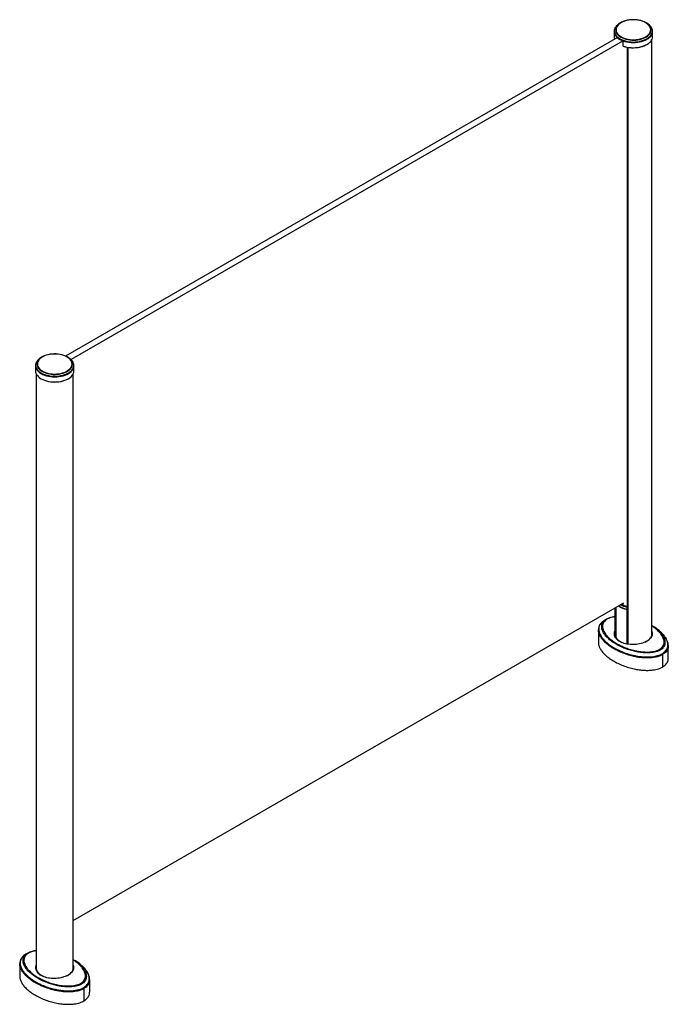
# Model space of a CAD drawing. Units: millimetres. Extents: x 89 to 371, y 36 to 265.
# Drawn here: x 268 to 316, y 192 to 265 of the extents above; entities that cross this region are included whole.
import ezdxf

# ---------------------------------------------------------------- set-up
doc = ezdxf.new("R2010")
doc.units = ezdxf.units.MM

msp = doc.modelspace()

# ---------------------------------------------------------------- linework, layer by layer
at = {"color": 7, "linetype": 'Continuous', "lineweight": 25}
for p, q in [((312.069, 264.446), (311.998, 264.405)), ((313.975, 264.405), (313.904, 264.446)), ((311.574, 263.806), (311.574, 263.427)), ((314.345, 264.035), (314.322, 264.077)), ((314.399, 263.427), (314.399, 263.806)), ((311.814, 263.351), (271.354, 239.993)), ((312.235, 263.104), (271.756, 239.735)), ((311.795, 263.368), (311.79, 263.364)), ((311.79, 263.364), (311.79, 263.336)), ((312.235, 262.736), (312.235, 263.107)), ((314.336, 219.532), (314.336, 263.187)), ((312.547, 221.626), (312.547, 262.649)), ((312.583, 262.642), (312.583, 218.863)), ((312.601, 218.86), (312.601, 262.639)), ((269.642, 239.93), (269.571, 239.889)), ((271.548, 239.889), (271.477, 239.93)), ((271.564, 239.88), (271.548, 239.889)), ((269.147, 239.29), (269.147, 238.911)), ((271.972, 238.911), (271.972, 239.29)), ((269.21, 238.671), (269.21, 195.036)), ((271.91, 195.04), (271.91, 238.671)), ((271.91, 198.589), (312.296, 221.903)), ((312.219, 221.859), (312.219, 221.729)), ((312.23, 221.719), (312.23, 221.866)), ((312.23, 221.719), (312.547, 221.626)), ((311.636, 221.523), (311.636, 219.529)), ((311.692, 219.366), (311.692, 221.555)), ((311.715, 221.568), (311.715, 219.327)), ((311.716, 219.325), (311.716, 221.569)), ((312.514, 221.592), (312.514, 221.429)), ((312.523, 221.626), (312.53, 221.631)), ((312.528, 218.87), (312.528, 221.406)), ((312.535, 221.421), (312.583, 221.448)), ((312.583, 221.62), (312.54, 221.595)), ((312.54, 221.595), (312.54, 221.432)), ((312.54, 221.432), (312.583, 221.457)), ((312.554, 221.409), (312.583, 221.426)), ((312.554, 218.867), (312.554, 221.409)), ((310.872, 220.612), (310.706, 220.494)), ((311.022, 220.698), (310.867, 220.608)), ((310.424, 219.926), (310.422, 219.91)), ((310.422, 219.911), (310.422, 219.003)), ((310.426, 219.911), (310.427, 219.925)), ((314.495, 220.13), (314.474, 220.142)), ((314.496, 220.129), (314.477, 220.142)), ((315.125, 218.094), (315.125, 217.188)), ((315.548, 218.765), (315.547, 218.752)), ((315.55, 218.753), (315.549, 218.766)), ((315.55, 217.844), (315.55, 218.752)), ((268.446, 196.119), (268.28, 196.002)), ((268.596, 196.206), (268.44, 196.116)), ((267.998, 195.434), (267.996, 195.417)), ((267.996, 195.419), (267.996, 194.51)), ((267.999, 195.419), (268, 195.433)), ((272.069, 195.637), (272.048, 195.649)), ((272.07, 195.637), (272.05, 195.65)), ((273.121, 194.273), (273.12, 194.26)), ((273.124, 194.261), (273.123, 194.274)), ((272.699, 193.601), (272.699, 192.696)), ((273.124, 193.351), (273.124, 194.26))]:
    msp.add_line(p, q, dxfattribs=at)
at = {"color": 7, "linetype": 'Continuous', "lineweight": 25, "flags": 128}
for points in [[(312.087, 263.409), (312.2, 263.351), (312.323, 263.302), (312.456, 263.261), (312.597, 263.229), (312.743, 263.208), (312.892, 263.196), (313.043, 263.195), (313.193, 263.204), (313.34, 263.223), (313.482, 263.252), (313.617, 263.29), (313.743, 263.338), (313.858, 263.394), (313.962, 263.457), (314.051, 263.527), (314.126, 263.603), (314.185, 263.683), (314.227, 263.766), (314.251, 263.852), (314.258, 263.939), (314.247, 264.026), (314.218, 264.111), (314.172, 264.194), (314.109, 264.273), (314.03, 264.347), (313.937, 264.415), (313.831, 264.477), (313.712, 264.531), (313.584, 264.576), (313.447, 264.612), (313.303, 264.639), (313.155, 264.656), (313.005, 264.662), (312.854, 264.658), (312.706, 264.644), (312.561, 264.62), (312.422, 264.586), (312.291, 264.543), (312.17, 264.491), (312.061, 264.432), (311.964, 264.365), (311.882, 264.292), (311.815, 264.214), (311.765, 264.132), (311.731, 264.047), (311.716, 263.961), (311.718, 263.874), (311.738, 263.788), (311.776, 263.703), (311.83, 263.622), (311.901, 263.545), (311.987, 263.474), (312.087, 263.409)], [(314.188, 264.199), (314.162, 264.233), (314.091, 264.31), (314.004, 264.381), (313.904, 264.446), (313.791, 264.504), (313.667, 264.554), (313.535, 264.596), (313.394, 264.628), (313.249, 264.65), (313.099, 264.663), (312.948, 264.666), (312.798, 264.658), (312.65, 264.64), (312.507, 264.613), (312.37, 264.576), (312.242, 264.53), (312.124, 264.476), (312.017, 264.415), (311.923, 264.346), (311.844, 264.272), (311.78, 264.193), (311.773, 264.182)], [(311.668, 264.104), (311.667, 264.101), (311.623, 264.014), (311.597, 263.925), (311.588, 263.835), (311.597, 263.745), (311.623, 263.655), (311.667, 263.568), (311.727, 263.485), (311.803, 263.406), (311.893, 263.332), (311.998, 263.264)], [(311.773, 264.182), (311.733, 264.111), (311.702, 264.025), (311.689, 263.939), (311.694, 263.852), (311.715, 263.765), (311.754, 263.681), (311.81, 263.6), (311.882, 263.524), (311.968, 263.452), (312.069, 263.387)], [(311.998, 263.264), (312.115, 263.204), (312.242, 263.152), (312.38, 263.108), (312.524, 263.073), (312.675, 263.048), (312.83, 263.033), (312.986, 263.028), (313.143, 263.033), (313.297, 263.048), (313.448, 263.073), (313.593, 263.108), (313.73, 263.152), (313.858, 263.204), (313.975, 263.264), (314.079, 263.332), (314.17, 263.406), (314.246, 263.485), (314.306, 263.568), (314.349, 263.655), (314.375, 263.745), (314.384, 263.835), (314.375, 263.925), (314.349, 264.014), (314.31, 264.094)], [(312.069, 263.387), (312.181, 263.329), (312.305, 263.279), (312.438, 263.238), (312.578, 263.206), (312.724, 263.183), (312.873, 263.171), (313.024, 263.168), (313.174, 263.176), (313.322, 263.193), (313.465, 263.221), (313.602, 263.258), (313.73, 263.303), (313.849, 263.357), (313.955, 263.419), (314.049, 263.487), (314.128, 263.561), (314.192, 263.64), (314.24, 263.723), (314.27, 263.808), (314.283, 263.895), (314.279, 263.982), (314.257, 264.068), (314.218, 264.152), (314.188, 264.199)], [(312.227, 263.119), (312.365, 263.074), (312.512, 263.038), (312.665, 263.012), (312.822, 262.996), (312.981, 262.991), (313.14, 262.995), (313.297, 263.011), (313.45, 263.036), (313.597, 263.071), (313.736, 263.115), (313.866, 263.168), (313.985, 263.229), (314.091, 263.298), (314.183, 263.373), (314.26, 263.454), (314.32, 263.538), (314.353, 263.601)], [(312.235, 262.736), (312.374, 262.692), (312.52, 262.657), (312.672, 262.632), (312.828, 262.617), (312.987, 262.612), (313.145, 262.617), (313.301, 262.632), (313.453, 262.657), (313.599, 262.692), (313.738, 262.737), (313.867, 262.789), (313.985, 262.85), (314.09, 262.919), (314.182, 262.993), (314.259, 263.073), (314.319, 263.158), (314.363, 263.245), (314.39, 263.335), (314.399, 263.427), (314.399, 263.427)], [(312.246, 262.73), (312.389, 262.685), (312.541, 262.65), (312.698, 262.625), (312.86, 262.611), (313.023, 262.608), (313.185, 262.616), (313.345, 262.635), (313.5, 262.664), (313.648, 262.704), (313.787, 262.754), (313.915, 262.812), (313.98, 262.848)], [(269.238, 239.582), (269.197, 239.498), (269.171, 239.409), (269.162, 239.319), (269.171, 239.228), (269.197, 239.139), (269.24, 239.052), (269.3, 238.969), (269.376, 238.889), (269.467, 238.816), (269.571, 238.748), (269.688, 238.688), (269.816, 238.635), (269.953, 238.592), (270.098, 238.557), (270.249, 238.532), (270.403, 238.517), (270.56, 238.512), (270.716, 238.517), (270.871, 238.532), (271.021, 238.557), (271.166, 238.592), (271.303, 238.635), (271.431, 238.688), (271.548, 238.748), (271.653, 238.816), (271.743, 238.889), (271.819, 238.969), (271.879, 239.052), (271.923, 239.139), (271.949, 239.228), (271.958, 239.319), (271.949, 239.409), (271.923, 239.498), (271.879, 239.585), (271.819, 239.669), (271.743, 239.748), (271.653, 239.822), (271.564, 239.88)], [(269.377, 239.709), (269.354, 239.677), (269.306, 239.595), (269.276, 239.509), (269.263, 239.422), (269.267, 239.335), (269.289, 239.249), (269.328, 239.165), (269.384, 239.084), (269.455, 239.007), (269.542, 238.936), (269.642, 238.871), (269.755, 238.813), (269.879, 238.763), (270.011, 238.722), (270.152, 238.69), (270.297, 238.667), (270.447, 238.654), (270.598, 238.652), (270.748, 238.66), (270.896, 238.677), (271.039, 238.705), (271.176, 238.741), (271.304, 238.787), (271.422, 238.841), (271.529, 238.903), (271.623, 238.971), (271.702, 239.045), (271.766, 239.124), (271.813, 239.207), (271.844, 239.292), (271.857, 239.379), (271.852, 239.466), (271.831, 239.552), (271.791, 239.636), (271.736, 239.717), (271.664, 239.794), (271.578, 239.865), (271.477, 239.93), (271.477, 239.93)], [(271.459, 239.931), (271.346, 239.989), (271.223, 240.038), (271.09, 240.079), (270.949, 240.111), (270.803, 240.132), (270.654, 240.144), (270.503, 240.145), (270.353, 240.136), (270.206, 240.117), (270.064, 240.088), (269.929, 240.049), (269.803, 240.002), (269.688, 239.946), (269.584, 239.883), (269.495, 239.813), (269.42, 239.737), (269.361, 239.657), (269.319, 239.574), (269.295, 239.488), (269.288, 239.401), (269.299, 239.314), (269.328, 239.229), (269.374, 239.146), (269.437, 239.067), (269.516, 238.993), (269.609, 238.924), (269.715, 238.863), (269.834, 238.809), (269.962, 238.764), (270.099, 238.728), (270.243, 238.701), (270.391, 238.684), (270.541, 238.678), (270.691, 238.682), (270.84, 238.696), (270.985, 238.72), (271.124, 238.754), (271.254, 238.797), (271.376, 238.849), (271.485, 238.908), (271.582, 238.975), (271.664, 239.048), (271.731, 239.126), (271.781, 239.208), (271.815, 239.293), (271.83, 239.379), (271.828, 239.466), (271.808, 239.552), (271.77, 239.637), (271.716, 239.718), (271.645, 239.795), (271.559, 239.866), (271.459, 239.931)], [(271.477, 239.93), (271.365, 239.988), (271.241, 240.038), (271.108, 240.08), (270.968, 240.112), (270.822, 240.134), (270.673, 240.147), (270.522, 240.149), (270.372, 240.142), (270.224, 240.124), (270.081, 240.097), (269.944, 240.06), (269.816, 240.014), (269.697, 239.96), (269.59, 239.899), (269.497, 239.83), (269.418, 239.756), (269.377, 239.709)], [(269.197, 239.075), (269.226, 239.021), (269.287, 238.937), (269.363, 238.856), (269.455, 238.782), (269.561, 238.713), (269.679, 238.652), (269.809, 238.599), (269.948, 238.555), (270.095, 238.52), (270.247, 238.495), (270.404, 238.479), (270.562, 238.474), (270.721, 238.48), (270.877, 238.495), (271.03, 238.521), (271.176, 238.556), (271.315, 238.601), (271.444, 238.654), (271.562, 238.715), (271.668, 238.784), (271.759, 238.859), (271.835, 238.939), (271.895, 239.024), (271.924, 239.078)], [(269.147, 238.911), (269.147, 238.911), (269.156, 238.819), (269.183, 238.729), (269.227, 238.641), (269.287, 238.557), (269.364, 238.477), (269.455, 238.402), (269.561, 238.334), (269.679, 238.273), (269.808, 238.22), (269.947, 238.176), (270.093, 238.141), (270.245, 238.116), (270.401, 238.101), (270.56, 238.095), (270.718, 238.1), (270.874, 238.116), (271.026, 238.141), (271.172, 238.176), (271.311, 238.22), (271.44, 238.273), (271.558, 238.334), (271.664, 238.402), (271.756, 238.477), (271.832, 238.557), (271.893, 238.641), (271.937, 238.729), (271.963, 238.819), (271.972, 238.91), (271.972, 238.911)], [(269.566, 238.331), (269.572, 238.328), (269.688, 238.268), (269.816, 238.216), (269.953, 238.172), (270.098, 238.137), (270.248, 238.112), (270.402, 238.097), (270.559, 238.092), (270.715, 238.097), (270.869, 238.112), (271.02, 238.137), (271.165, 238.171), (271.302, 238.215), (271.429, 238.267), (271.546, 238.327), (271.554, 238.332)], [(312.514, 221.429), (312.514, 221.425), (312.515, 221.422), (312.515, 221.42), (312.517, 221.418), (312.517, 221.418)], [(314.477, 220.142), (314.399, 220.19), (314.336, 220.229)], [(272.051, 195.65), (271.973, 195.698), (271.91, 195.736)]]:
    msp.add_lwpolyline(points, dxfattribs=at)
at = {"color": 7, "linetype": 'Continuous', "lineweight": 25}
for centre, radius, start, end in [((312.432, 263.601), 0.915, 118.34937, 146.62643), ((313.557, 263.619), 0.891, 32.20364, 61.9933), ((312.069, 263.806), 0.494, 154.58928, 205.93789), ((312.267, 263.907), 0.716, 206.29999, 228.86832), ((313.904, 263.806), 0.494, 335.47152, 25.83015), ((312.074, 263.43), 0.501, 180.39173, 203.01816), ((312.661, 264.369), 1.324, 229.16136, 250.84402), ((269.978, 239.115), 0.875, 117.71723, 147.74566), ((269.642, 239.29), 0.494, 155.46842, 205.83325), ((271.477, 239.29), 0.494, 334.6632, 25.81879), ((312.853, 223.246), 1.689, 241.59937, 258.43506), ((312.859, 223.262), 1.67, 242.4164, 258.39983), ((312.232, 221.731), 0.0124, 189.40624, 264.08706), ((312.796, 222.892), 1.51, 233.66745, 259.79382), ((312.6, 222.598), 1.141, 233.1874, 240.14606), ((312.849, 223.071), 1.676, 240.80782, 258.46968), ((312.044, 221.607), 0.0126, 174.38041, 234.29295), ((312.586, 221.592), 0.0717, 151.41064, 179.69098), ((312.523, 221.63), 0.0389, 257.11232, 297.1927), ((312.523, 221.467), 0.0389, 257.11232, 297.1927), ((312.523, 221.442), 0.025, 257.83756, 299.99731), ((312.502, 221.594), 0.0384, 2.60548, 57.39452), ((312.536, 221.443), 0.0388, 257.47103, 297.20864), ((312.529, 221.431), 0.012, 304.05635, 7.25583), ((312.569, 221.706), 0.0835, 254.22571, 279.58477), ((311.25, 220.781), 0.0175, 91.71328, 122.27248), ((311.247, 220.763), 0.0354, 45.01561, 87.02806), ((314.57, 218.272), 0.179, 20.17313, 40.71815), ((314.58, 217.953), 0.225, 1.14845, 20.07461), ((268.823, 196.289), 0.0175, 91.71328, 122.27248), ((268.821, 196.271), 0.0354, 45.01561, 87.02806), ((272.143, 193.78), 0.179, 20.17313, 40.71815), ((272.154, 193.461), 0.225, 1.14845, 20.07461)]:
    msp.add_arc(centre, radius, start, end, dxfattribs=at)
for points, knots in [([(311.658, 264.091), (311.656, 264.088), (311.642, 264.069), (311.634, 264.049), (311.627, 264.031)], [0, 0, 0, 0, 0.163202, 1, 1, 1, 1]), ([(311.795, 263.368), (311.795, 263.368), (311.793, 263.369), (311.792, 263.369), (311.79, 263.368), (311.79, 263.366), (311.79, 263.365), (311.79, 263.364)], [0, 0, 0, 0, 0.221401, 0.442879, 0.661949, 0.875842, 1, 1, 1, 1]), ([(312.235, 263.107), (312.235, 263.108), (312.235, 263.11), (312.234, 263.113), (312.231, 263.116), (312.229, 263.118), (312.227, 263.118), (312.227, 263.119)], [0, 0, 0, 0, 0.208103, 0.416124, 0.6265, 0.841889, 1, 1, 1, 1]), ([(312.246, 262.73), (312.246, 262.73), (312.244, 262.729), (312.241, 262.729), (312.238, 262.729), (312.236, 262.732), (312.235, 262.734), (312.235, 262.736), (312.235, 262.736)], [0, 0, 0, 0, 0.0793886, 0.3024839, 0.5241846, 0.7413536, 0.9530177, 1, 1, 1, 1]), ([(271.918, 239.519), (271.914, 239.527), (271.899, 239.563), (271.857, 239.626), (271.791, 239.705), (271.71, 239.78), (271.633, 239.838), (271.581, 239.87), (271.563, 239.88)], [0, 0, 0, 0, 0.055772, 0.263098, 0.472316, 0.683119, 0.894954, 1, 1, 1, 1]), ([(269.229, 239.569), (269.218, 239.552), (269.204, 239.532), (269.197, 239.51), (269.196, 239.508)], [0, 0, 0, 0, 0.883457, 1, 1, 1, 1]), ([(311.912, 221.681), (311.938, 221.661), (311.978, 221.631), (312.022, 221.605), (312.037, 221.596)], [0, 0, 0, 0, 0.6795202, 1, 1, 1, 1]), ([(312.037, 221.596), (312.055, 221.586), (312.109, 221.556), (312.206, 221.512), (312.33, 221.466), (312.436, 221.436), (312.499, 221.422), (312.517, 221.418)], [0, 0, 0, 0, 0.13417, 0.388904, 0.643619, 0.898227, 1, 1, 1, 1]), ([(310.585, 220.363), (310.572, 220.35), (310.505, 220.278), (310.446, 220.134), (310.433, 220.005), (310.427, 219.944)], [0, 0, 0, 0, 0.1057696, 0.5730324, 1, 1, 1, 1]), ([(310.868, 220.609), (310.814, 220.574), (310.706, 220.505), (310.59, 220.382), (310.508, 220.252), (310.457, 220.102), (310.444, 219.936), (310.475, 219.757), (310.542, 219.581), (310.639, 219.412), (310.763, 219.249), (310.933, 219.066), (311.162, 218.869), (311.457, 218.664), (311.787, 218.478), (312.148, 218.311), (312.539, 218.166), (312.91, 218.062), (313.252, 217.991), (313.556, 217.947), (313.841, 217.926), (314.104, 217.924), (314.341, 217.939), (314.574, 217.971), (314.719, 218.011), (314.791, 218.03)], [0, 0, 0, 0, 0.032391, 0.064522, 0.096659, 0.128368, 0.170632, 0.212347, 0.254009, 0.295587, 0.336756, 0.377869, 0.439826, 0.501284, 0.562572, 0.624358, 0.686101, 0.747788, 0.789388, 0.830991, 0.872756, 0.904407, 0.936003, 0.96798, 1, 1, 1, 1]), ([(314.737, 218.333), (314.671, 218.313), (314.539, 218.274), (314.323, 218.241), (314.103, 218.226), (313.86, 218.226), (313.595, 218.246), (313.314, 218.286), (312.997, 218.351), (312.653, 218.447), (312.291, 218.579), (311.954, 218.732), (311.646, 218.903), (311.368, 219.09), (311.125, 219.293), (310.922, 219.511), (310.784, 219.716), (310.702, 219.903), (310.663, 220.068), (310.665, 220.222), (310.702, 220.361), (310.769, 220.484), (310.871, 220.6), (310.971, 220.665), (311.021, 220.698)], [0, 0, 0, 0, 0.032251, 0.064385, 0.096099, 0.127655, 0.169552, 0.211054, 0.252625, 0.314297, 0.375709, 0.437483, 0.498936, 0.560437, 0.62223, 0.683708, 0.745683, 0.787275, 0.828892, 0.871111, 0.902848, 0.935058, 0.967402, 1, 1, 1, 1]), ([(311.272, 220.788), (311.211, 220.764), (311.089, 220.716), (310.944, 220.618), (310.836, 220.507), (310.767, 220.386), (310.731, 220.261), (310.725, 220.135), (310.743, 220.009), (310.787, 219.871), (310.861, 219.723), (310.969, 219.567), (311.121, 219.393), (311.329, 219.204), (311.602, 219.006), (311.909, 218.826), (312.246, 218.665), (312.612, 218.525), (312.959, 218.423), (313.279, 218.353), (313.563, 218.31), (313.83, 218.288), (314.075, 218.285), (314.294, 218.299), (314.509, 218.33), (314.64, 218.369), (314.705, 218.388)], [0, 0, 0, 0, 0.031367, 0.062829, 0.094273, 0.125819, 0.157113, 0.188598, 0.219849, 0.251022, 0.292825, 0.33437, 0.375731, 0.438032, 0.500402, 0.562536, 0.62501, 0.687135, 0.749238, 0.791036, 0.832666, 0.874437, 0.905812, 0.937107, 0.968615, 1, 1, 1, 1]), ([(311.021, 220.698), (311.055, 220.716), (311.123, 220.753), (311.201, 220.781), (311.24, 220.796)], [0, 0, 0, 0, 0.500674, 1, 1, 1, 1]), ([(311.249, 220.798), (311.21, 220.785), (311.132, 220.757), (311.063, 220.72), (311.028, 220.702)], [0, 0, 0, 0, 0.4997361, 1, 1, 1, 1]), ([(311.636, 220.885), (311.634, 220.885), (311.568, 220.878), (311.435, 220.854), (311.313, 220.818), (311.249, 220.798)], [0, 0, 0, 0, 0.016555, 0.481378, 1, 1, 1, 1]), ([(311.636, 220.869), (311.581, 220.861), (311.453, 220.844), (311.337, 220.808), (311.272, 220.788)], [0, 0, 0, 0, 0.435808, 1, 1, 1, 1]), ([(314.805, 217.957), (314.731, 217.938), (314.583, 217.898), (314.346, 217.865), (314.105, 217.85), (313.839, 217.852), (313.55, 217.874), (313.244, 217.918), (312.899, 217.989), (312.525, 218.095), (312.131, 218.241), (311.768, 218.409), (311.437, 218.596), (311.139, 218.802), (310.909, 219.001), (310.737, 219.184), (310.613, 219.349), (310.513, 219.52), (310.449, 219.696), (310.417, 219.828), (310.424, 219.9), (310.426, 219.911)], [0, 0, 0, 0, 0.038668, 0.077193, 0.115172, 0.15314, 0.203142, 0.252867, 0.302526, 0.376084, 0.449649, 0.523232, 0.596209, 0.669398, 0.743209, 0.792216, 0.841325, 0.890969, 0.94078, 0.990744, 1, 1, 1, 1]), ([(311.962, 219.085), (311.942, 219.096), (311.866, 219.138), (311.77, 219.231), (311.67, 219.356), (311.611, 219.492), (311.592, 219.632), (311.601, 219.742), (311.629, 219.803), (311.636, 219.819)], [0, 0, 0, 0, 0.0606762, 0.2361566, 0.4116383, 0.5871519, 0.7626667, 0.9383743, 1, 1, 1, 1]), ([(311.636, 219.705), (311.63, 219.674), (311.616, 219.597), (311.639, 219.474), (311.696, 219.341), (311.792, 219.217), (311.928, 219.096), (312.054, 219.03), (312.122, 218.994)], [0, 0, 0, 0, 0.114986, 0.284771, 0.454554, 0.624345, 0.794134, 1, 1, 1, 1]), ([(311.628, 219.595), (311.626, 219.623), (311.623, 219.657), (311.634, 219.69), (311.636, 219.695)], [0, 0, 0, 0, 0.829944, 1, 1, 1, 1]), ([(313.847, 219.021), (313.9, 219.048), (314.01, 219.104), (314.143, 219.207), (314.249, 219.322), (314.321, 219.445), (314.35, 219.572), (314.354, 219.662), (314.338, 219.707), (314.336, 219.711)], [0, 0, 0, 0, 0.151579, 0.318132, 0.484831, 0.651531, 0.818142, 0.984754, 1, 1, 1, 1]), ([(314.336, 219.808), (314.348, 219.78), (314.377, 219.708), (314.378, 219.592), (314.347, 219.462), (314.273, 219.337), (314.182, 219.233), (314.103, 219.177), (314.073, 219.155)], [0, 0, 0, 0, 0.127291, 0.316366, 0.505441, 0.694668, 0.883895, 1, 1, 1, 1]), ([(314.336, 220.228), (314.426, 220.169), (314.611, 220.049), (314.848, 219.847), (315.052, 219.628), (315.19, 219.42), (315.272, 219.231), (315.309, 219.063), (315.307, 218.907), (315.27, 218.766), (315.202, 218.642), (315.099, 218.525), (314.998, 218.46), (314.948, 218.427)], [0, 0, 0, 0, 0.117899, 0.241091, 0.365424, 0.489358, 0.572815, 0.656776, 0.74104, 0.805196, 0.869463, 0.934663, 1, 1, 1, 1]), ([(314.705, 218.388), (314.766, 218.412), (314.889, 218.46), (315.033, 218.56), (315.139, 218.672), (315.207, 218.795), (315.242, 218.922), (315.247, 219.05), (315.229, 219.177), (315.184, 219.316), (315.11, 219.466), (315.002, 219.623), (314.849, 219.8), (314.639, 219.988), (314.456, 220.129), (314.345, 220.194), (314.336, 220.199)], [0, 0, 0, 0, 0.062602, 0.124907, 0.187262, 0.249219, 0.311488, 0.373325, 0.435082, 0.497197, 0.579319, 0.66122, 0.743589, 0.866633, 0.988941, 1, 1, 1, 1]), ([(314.336, 219.695), (314.337, 219.694), (314.35, 219.661), (314.347, 219.628), (314.345, 219.595)], [0, 0, 0, 0, 0.035967, 1, 1, 1, 1]), ([(315.1, 218.161), (315.155, 218.196), (315.263, 218.265), (315.38, 218.389), (315.463, 218.52), (315.515, 218.671), (315.528, 218.84), (315.498, 219.022), (315.432, 219.199), (315.334, 219.371), (315.211, 219.536), (315.041, 219.72), (314.81, 219.917), (314.616, 220.062), (314.501, 220.127), (314.495, 220.13)], [0, 0, 0, 0, 0.0640399, 0.128023, 0.1915737, 0.254987, 0.3383198, 0.4214838, 0.5040902, 0.586003, 0.6680883, 0.7501927, 0.872109, 0.9939753, 1, 1, 1, 1]), ([(315.547, 218.784), (315.545, 218.826), (315.539, 218.916), (315.503, 219.043), (315.447, 219.183), (315.364, 219.334), (315.264, 219.471), (315.17, 219.581), (315.088, 219.668), (314.999, 219.753), (314.902, 219.838), (314.789, 219.929), (314.655, 220.028), (314.55, 220.095), (314.496, 220.129)], [0, 0, 0, 0, 0.076666, 0.165044, 0.246883, 0.365104, 0.48074, 0.547184, 0.613552, 0.680936, 0.749654, 0.822002, 0.908661, 1, 1, 1, 1]), ([(310.427, 219.003), (310.426, 218.976), (310.422, 218.882), (310.468, 218.716), (310.567, 218.502), (310.729, 218.276), (310.952, 218.044), (311.233, 217.817), (311.565, 217.603), (311.936, 217.411), (312.33, 217.249), (312.73, 217.12), (313.123, 217.027), (313.494, 216.969), (313.835, 216.942), (314.141, 216.942), (314.408, 216.965), (314.638, 217.005), (314.831, 217.057), (314.993, 217.118), (315.083, 217.166), (315.125, 217.188)], [0, 0, 0, 0, 0.020963, 0.071902, 0.129017, 0.192156, 0.260596, 0.33301, 0.407558, 0.482106, 0.55452, 0.62296, 0.6861, 0.743214, 0.794154, 0.839221, 0.879015, 0.914274, 0.945754, 0.974138, 1, 1, 1, 1]), ([(314.073, 219.155), (314.056, 219.142), (313.992, 219.092), (313.851, 219.019), (313.657, 218.942), (313.442, 218.884), (313.214, 218.846), (312.98, 218.83), (312.746, 218.837), (312.518, 218.867), (312.305, 218.921), (312.112, 218.991), (312.01, 219.054), (311.962, 219.085)], [0, 0, 0, 0, 0.037479, 0.134583, 0.231591, 0.328599, 0.425631, 0.522662, 0.619774, 0.716886, 0.813979, 0.911071, 1, 1, 1, 1]), ([(314.948, 218.427), (314.915, 218.41), (314.85, 218.375), (314.775, 218.347), (314.737, 218.333)], [0, 0, 0, 0, 0.501859, 1, 1, 1, 1]), ([(314.791, 218.03), (314.846, 218.049), (314.958, 218.086), (315.053, 218.136), (315.1, 218.161)], [0, 0, 0, 0, 0.496669, 1, 1, 1, 1]), ([(315.125, 218.094), (315.076, 218.067), (314.978, 218.015), (314.862, 217.977), (314.805, 217.957)], [0, 0, 0, 0, 0.502181, 1, 1, 1, 1]), ([(315.547, 218.752), (315.545, 218.701), (315.543, 218.604), (315.492, 218.461), (315.409, 218.327), (315.291, 218.2), (315.18, 218.129), (315.125, 218.094)], [0, 0, 0, 0, 0.209691, 0.405618, 0.602409, 0.80103, 1, 1, 1, 1]), ([(315.125, 217.188), (315.165, 217.213), (315.247, 217.265), (315.352, 217.358), (315.444, 217.47), (315.512, 217.602), (315.549, 217.73), (315.546, 217.812), (315.545, 217.844)], [0, 0, 0, 0, 0.139946, 0.29354, 0.463885, 0.654687, 0.870023, 1, 1, 1, 1]), ([(268.158, 195.871), (268.146, 195.858), (268.079, 195.786), (268.019, 195.642), (268.007, 195.513), (268.001, 195.452)], [0, 0, 0, 0, 0.10577, 0.573032, 1, 1, 1, 1]), ([(268.441, 196.117), (268.435, 196.113), (268.423, 196.106), (268.405, 196.095), (268.388, 196.084), (268.371, 196.073), (268.354, 196.061), (268.338, 196.049), (268.322, 196.038), (268.307, 196.026), (268.292, 196.013), (268.277, 196.001), (268.263, 195.988), (268.249, 195.976), (268.236, 195.963), (268.223, 195.95), (268.21, 195.937), (268.198, 195.923), (268.187, 195.91), (268.176, 195.897), (268.165, 195.883), (268.155, 195.87), (268.145, 195.857), (268.136, 195.843), (268.127, 195.829), (268.119, 195.816), (268.111, 195.802), (268.103, 195.788), (268.096, 195.775), (268.089, 195.761), (268.082, 195.747), (268.076, 195.733), (268.07, 195.719), (268.065, 195.705), (268.06, 195.692), (268.055, 195.678), (268.051, 195.664), (268.047, 195.65), (268.044, 195.636), (268.04, 195.622), (268.037, 195.608), (268.035, 195.594), (268.032, 195.58), (268.03, 195.567), (268.029, 195.553), (268.027, 195.539), (268.026, 195.525), (268.025, 195.512), (268.025, 195.498), (268.025, 195.485), (268.024, 195.471), (268.025, 195.457), (268.025, 195.444), (268.026, 195.43), (268.027, 195.417), (268.028, 195.403), (268.03, 195.39), (268.031, 195.376), (268.033, 195.363), (268.035, 195.35), (268.038, 195.336), (268.04, 195.323), (268.043, 195.309), (268.046, 195.296), (268.05, 195.283), (268.053, 195.27), (268.057, 195.256), (268.06, 195.243), (268.065, 195.23), (268.069, 195.217), (268.073, 195.204), (268.078, 195.191), (268.083, 195.178), (268.087, 195.165), (268.093, 195.153), (268.098, 195.14), (268.103, 195.127), (268.109, 195.114), (268.115, 195.102), (268.121, 195.089), (268.127, 195.077), (268.133, 195.064), (268.14, 195.051), (268.146, 195.039), (268.153, 195.027), (268.16, 195.014), (268.167, 195.002), (268.174, 194.989), (268.181, 194.977), (268.189, 194.965), (268.196, 194.953), (268.204, 194.94), (268.212, 194.928), (268.22, 194.916), (268.228, 194.904), (268.237, 194.892), (268.245, 194.88), (268.254, 194.868), (268.262, 194.856), (268.271, 194.844), (268.28, 194.832), (268.289, 194.82), (268.299, 194.808), (268.308, 194.797), (268.317, 194.785), (268.327, 194.773), (268.337, 194.762), (268.346, 194.75), (268.356, 194.739), (268.366, 194.727), (268.376, 194.716), (268.387, 194.704), (268.397, 194.693), (268.407, 194.682), (268.418, 194.671), (268.428, 194.659), (268.439, 194.648), (268.45, 194.637), (268.461, 194.626), (268.472, 194.615), (268.483, 194.604), (268.494, 194.593), (268.505, 194.582), (268.517, 194.571), (268.528, 194.561), (268.54, 194.55), (268.552, 194.539), (268.563, 194.528), (268.575, 194.518), (268.587, 194.507), (268.599, 194.497), (268.611, 194.486), (268.624, 194.476), (268.636, 194.465), (268.648, 194.455), (268.661, 194.444), (268.673, 194.434), (268.686, 194.424), (268.699, 194.413), (268.712, 194.403), (268.725, 194.393), (268.738, 194.383), (268.751, 194.373), (268.764, 194.363), (268.777, 194.353), (268.791, 194.343), (268.804, 194.333), (268.818, 194.323), (268.832, 194.313), (268.845, 194.303), (268.859, 194.293), (268.873, 194.283), (268.887, 194.273), (268.901, 194.264), (268.915, 194.254), (268.93, 194.244), (268.944, 194.235), (268.959, 194.225), (268.973, 194.216), (268.988, 194.206), (269.002, 194.197), (269.017, 194.187), (269.111, 194.128), (269.306, 194.015), (269.639, 193.854), (270.052, 193.692), (270.394, 193.593), (270.62, 193.542), (270.696, 193.526), (270.772, 193.511), (270.847, 193.498), (270.921, 193.486), (270.996, 193.475), (271.069, 193.465), (271.143, 193.457), (271.215, 193.45), (271.287, 193.444), (271.358, 193.439), (271.427, 193.436), (271.496, 193.434), (271.563, 193.433), (271.63, 193.433), (271.695, 193.435), (271.759, 193.438), (271.822, 193.442), (271.884, 193.447), (271.945, 193.453), (272.003, 193.46), (272.06, 193.469), (272.115, 193.478), (272.169, 193.488), (272.221, 193.499), (272.271, 193.511), (272.319, 193.524), (272.349, 193.533), (272.365, 193.538)], [0, 0, 0, 0, 0.003488, 0.006971, 0.010449, 0.013924, 0.017395, 0.020864, 0.024331, 0.027798, 0.031265, 0.034732, 0.038202, 0.041674, 0.045149, 0.04863, 0.052108, 0.055569, 0.059013, 0.062442, 0.065857, 0.069258, 0.072646, 0.076024, 0.079391, 0.082749, 0.086098, 0.08944, 0.092774, 0.096103, 0.099427, 0.102746, 0.106061, 0.109373, 0.112684, 0.115991, 0.119292, 0.122577, 0.125847, 0.129104, 0.13235, 0.135585, 0.138809, 0.142023, 0.145228, 0.148424, 0.151612, 0.154793, 0.157968, 0.161136, 0.164299, 0.167456, 0.170609, 0.173758, 0.176903, 0.180045, 0.183185, 0.186322, 0.189457, 0.192589, 0.195721, 0.198853, 0.201984, 0.20511, 0.20823, 0.211342, 0.214446, 0.217543, 0.220634, 0.223719, 0.226797, 0.22987, 0.232938, 0.236, 0.239058, 0.242112, 0.245162, 0.248208, 0.25125, 0.25429, 0.257326, 0.260359, 0.26339, 0.266419, 0.269446, 0.272471, 0.275494, 0.278516, 0.281536, 0.284556, 0.287575, 0.290593, 0.29361, 0.296627, 0.299644, 0.302661, 0.305679, 0.308696, 0.311714, 0.314732, 0.317746, 0.320757, 0.323761, 0.326761, 0.329756, 0.332748, 0.335735, 0.338718, 0.341698, 0.344674, 0.347646, 0.350615, 0.353581, 0.356544, 0.359504, 0.362461, 0.365416, 0.368368, 0.371318, 0.374266, 0.377212, 0.380155, 0.383097, 0.386038, 0.388976, 0.391913, 0.394849, 0.397784, 0.400717, 0.40365, 0.406581, 0.409512, 0.412442, 0.415371, 0.4183, 0.421228, 0.424156, 0.427084, 0.430011, 0.432939, 0.435866, 0.438794, 0.441722, 0.44465, 0.447579, 0.450508, 0.453438, 0.456368, 0.4593, 0.462232, 0.465165, 0.468099, 0.471034, 0.473971, 0.476909, 0.479848, 0.482788, 0.48573, 0.488674, 0.491619, 0.494566, 0.497515, 0.500467, 0.550294, 0.607915, 0.673958, 0.749292, 0.760242, 0.771028, 0.781659, 0.792141, 0.802482, 0.812688, 0.822771, 0.832735, 0.842577, 0.852237, 0.861718, 0.87103, 0.880181, 0.88918, 0.898035, 0.906755, 0.915349, 0.923826, 0.93219, 0.940387, 0.948402, 0.956248, 0.96393, 0.971454, 0.978828, 0.986056, 0.993132, 1, 1, 1, 1]), ([(272.311, 193.841), (272.304, 193.839), (272.29, 193.834), (272.27, 193.828), (272.249, 193.821), (272.228, 193.815), (272.207, 193.809), (272.185, 193.804), (272.163, 193.798), (272.141, 193.793), (272.12, 193.788), (272.098, 193.784), (272.075, 193.779), (272.053, 193.775), (272.031, 193.771), (272.008, 193.767), (271.986, 193.764), (271.963, 193.76), (271.94, 193.757), (271.917, 193.754), (271.894, 193.752), (271.871, 193.749), (271.848, 193.747), (271.825, 193.745), (271.802, 193.743), (271.779, 193.741), (271.755, 193.74), (271.732, 193.738), (271.709, 193.737), (271.686, 193.736), (271.663, 193.736), (271.64, 193.735), (271.616, 193.735), (271.593, 193.734), (271.57, 193.734), (271.547, 193.734), (271.524, 193.735), (271.501, 193.735), (271.478, 193.736), (271.455, 193.736), (271.432, 193.737), (271.409, 193.738), (271.386, 193.739), (271.363, 193.74), (271.34, 193.742), (271.317, 193.743), (271.294, 193.745), (271.271, 193.747), (271.248, 193.749), (271.225, 193.751), (271.202, 193.753), (271.179, 193.756), (271.156, 193.758), (271.134, 193.761), (271.111, 193.763), (271.088, 193.766), (271.066, 193.769), (271.043, 193.772), (271.021, 193.775), (270.999, 193.778), (270.977, 193.782), (270.954, 193.785), (270.932, 193.789), (270.91, 193.792), (270.888, 193.796), (270.866, 193.8), (270.845, 193.804), (270.823, 193.808), (270.801, 193.812), (270.779, 193.816), (270.758, 193.821), (270.736, 193.825), (270.715, 193.83), (270.693, 193.834), (270.672, 193.839), (270.651, 193.844), (270.539, 193.869), (270.316, 193.928), (269.975, 194.042), (269.595, 194.204), (269.243, 194.394), (268.941, 194.599), (268.698, 194.802), (268.491, 195.023), (268.367, 195.209), (268.303, 195.347), (268.273, 195.429), (268.253, 195.508), (268.241, 195.585), (268.238, 195.657), (268.243, 195.726), (268.255, 195.791), (268.273, 195.852), (268.297, 195.908), (268.326, 195.959), (268.359, 196.006), (268.394, 196.047), (268.43, 196.085), (268.467, 196.117), (268.502, 196.145), (268.535, 196.168), (268.566, 196.188), (268.586, 196.2), (268.595, 196.205)], [0, 0, 0, 0, 0.0033924, 0.0067896, 0.0101928, 0.0136042, 0.0170239, 0.0204445, 0.0238561, 0.0272583, 0.0306535, 0.0340425, 0.0374265, 0.0408066, 0.0441838, 0.0475595, 0.0509344, 0.0543094, 0.057685, 0.0610618, 0.0644416, 0.0678254, 0.0712128, 0.0746032, 0.0779889, 0.0813652, 0.0847329, 0.0880933, 0.0914472, 0.0947956, 0.0981392, 0.1014785, 0.1048141, 0.1081467, 0.1114767, 0.1148048, 0.1181314, 0.1214571, 0.1247822, 0.1281072, 0.1314326, 0.1347588, 0.1380861, 0.141415, 0.1447456, 0.1480784, 0.1514138, 0.1547521, 0.1580938, 0.1614395, 0.1647873, 0.1681318, 0.1714707, 0.1748041, 0.178132, 0.1814557, 0.1847755, 0.1880912, 0.1914029, 0.1947109, 0.1980161, 0.2013186, 0.2046188, 0.2079168, 0.2112129, 0.2145073, 0.2178001, 0.2210916, 0.2243819, 0.2276713, 0.2309601, 0.2342484, 0.2375364, 0.2408243, 0.2441123, 0.2474006, 0.2506893, 0.296136, 0.3529311, 0.4205224, 0.4997509, 0.5604414, 0.6218173, 0.684603, 0.7490298, 0.7709763, 0.7920296, 0.8122502, 0.8314968, 0.8497125, 0.8669731, 0.883349, 0.8988842, 0.9134021, 0.9269036, 0.9394514, 0.9510923, 0.9618108, 0.9714644, 0.9800843, 0.9877035, 0.9943397, 1, 1, 1, 1]), ([(268.846, 196.296), (268.839, 196.294), (268.827, 196.289), (268.808, 196.282), (268.789, 196.275), (268.771, 196.268), (268.753, 196.26), (268.736, 196.253), (268.718, 196.245), (268.701, 196.236), (268.685, 196.228), (268.647, 196.208), (268.59, 196.174), (268.522, 196.124), (268.463, 196.07), (268.414, 196.013), (268.375, 195.954), (268.334, 195.873), (268.305, 195.768), (268.298, 195.642), (268.317, 195.517), (268.369, 195.352), (268.48, 195.151), (268.669, 194.924), (268.903, 194.711), (269.176, 194.514), (269.483, 194.333), (269.821, 194.172), (270.186, 194.032), (270.578, 193.917), (270.924, 193.847), (271.211, 193.811), (271.393, 193.798), (271.54, 193.794), (271.65, 193.795), (271.759, 193.8), (271.869, 193.809), (271.976, 193.822), (272.06, 193.838), (272.122, 193.851), (272.163, 193.861), (272.202, 193.872), (272.241, 193.883), (272.266, 193.892), (272.278, 193.896)], [0, 0, 0, 0, 0.003192, 0.006372, 0.00954, 0.012698, 0.015848, 0.01899, 0.022126, 0.025258, 0.028388, 0.031515, 0.047305, 0.063182, 0.078723, 0.094576, 0.11011, 0.126076, 0.157313, 0.188755, 0.219976, 0.25113, 0.313703, 0.375775, 0.4381, 0.500502, 0.562669, 0.625178, 0.687325, 0.749441, 0.812032, 0.843225, 0.874577, 0.890462, 0.905926, 0.92178, 0.937187, 0.953143, 0.968653, 0.975046, 0.981369, 0.987629, 0.993837, 1, 1, 1, 1]), ([(268.595, 196.205), (268.611, 196.215), (268.628, 196.224), (268.663, 196.242), (268.681, 196.25), (268.736, 196.275), (268.774, 196.29), (268.814, 196.304)], [0, 0, 0, 0, 0.25, 0.25, 0.5, 0.5, 1, 1, 1, 1]), ([(268.823, 196.306), (268.784, 196.292), (268.705, 196.264), (268.636, 196.228), (268.602, 196.21)], [0, 0, 0, 0, 0.499736, 1, 1, 1, 1]), ([(269.21, 196.393), (269.208, 196.392), (269.142, 196.386), (269.008, 196.361), (268.887, 196.325), (268.823, 196.306)], [0, 0, 0, 0, 0.0165554, 0.4813776, 1, 1, 1, 1]), ([(269.21, 196.377), (269.154, 196.369), (269.027, 196.352), (268.911, 196.316), (268.846, 196.296)], [0, 0, 0, 0, 0.435808, 1, 1, 1, 1]), ([(271.91, 195.736), (272, 195.677), (272.184, 195.557), (272.422, 195.354), (272.625, 195.136), (272.763, 194.928), (272.845, 194.738), (272.883, 194.571), (272.881, 194.415), (272.843, 194.274), (272.775, 194.15), (272.672, 194.033), (272.572, 193.968), (272.521, 193.935)], [0, 0, 0, 0, 0.117899, 0.241091, 0.365424, 0.489358, 0.572815, 0.656776, 0.74104, 0.805196, 0.869463, 0.934663, 1, 1, 1, 1]), ([(272.278, 193.896), (272.34, 193.92), (272.462, 193.968), (272.606, 194.067), (272.713, 194.18), (272.781, 194.303), (272.815, 194.429), (272.821, 194.557), (272.802, 194.685), (272.758, 194.824), (272.683, 194.974), (272.575, 195.131), (272.423, 195.307), (272.212, 195.496), (272.03, 195.637), (271.919, 195.702), (271.91, 195.707)], [0, 0, 0, 0, 0.062602, 0.124907, 0.187262, 0.249219, 0.311488, 0.373325, 0.435082, 0.497197, 0.579319, 0.66122, 0.743589, 0.866633, 0.988941, 1, 1, 1, 1]), ([(272.378, 193.465), (272.304, 193.445), (272.157, 193.405), (271.919, 193.373), (271.679, 193.358), (271.413, 193.359), (271.124, 193.381), (270.817, 193.426), (270.473, 193.497), (270.098, 193.603), (269.705, 193.748), (269.342, 193.916), (269.01, 194.104), (268.713, 194.31), (268.483, 194.508), (268.311, 194.692), (268.186, 194.856), (268.087, 195.027), (268.022, 195.204), (267.991, 195.336), (267.998, 195.408), (267.999, 195.419)], [0, 0, 0, 0, 0.038668, 0.077193, 0.115172, 0.15314, 0.203142, 0.252867, 0.302526, 0.376084, 0.449649, 0.523232, 0.596209, 0.669398, 0.743209, 0.792216, 0.841325, 0.890969, 0.94078, 0.990744, 1, 1, 1, 1]), ([(269.535, 194.593), (269.516, 194.604), (269.44, 194.645), (269.343, 194.738), (269.244, 194.864), (269.185, 195), (269.166, 195.139), (269.175, 195.25), (269.203, 195.311), (269.21, 195.326)], [0, 0, 0, 0, 0.060676, 0.236157, 0.411638, 0.587152, 0.762667, 0.938374, 1, 1, 1, 1]), ([(269.21, 195.212), (269.204, 195.181), (269.19, 195.105), (269.212, 194.982), (269.269, 194.849), (269.366, 194.725), (269.502, 194.604), (269.627, 194.538), (269.696, 194.502)], [0, 0, 0, 0, 0.114986, 0.284771, 0.454554, 0.624345, 0.794134, 1, 1, 1, 1]), ([(269.202, 195.103), (269.2, 195.131), (269.197, 195.165), (269.208, 195.198), (269.21, 195.203)], [0, 0, 0, 0, 0.829944, 1, 1, 1, 1]), ([(271.421, 194.529), (271.473, 194.556), (271.583, 194.612), (271.717, 194.715), (271.823, 194.83), (271.895, 194.953), (271.924, 195.079), (271.928, 195.169), (271.911, 195.215), (271.91, 195.219)], [0, 0, 0, 0, 0.151579, 0.318132, 0.484831, 0.651531, 0.818142, 0.984754, 1, 1, 1, 1]), ([(271.91, 195.316), (271.922, 195.287), (271.951, 195.216), (271.952, 195.099), (271.92, 194.97), (271.847, 194.845), (271.756, 194.741), (271.677, 194.685), (271.647, 194.663)], [0, 0, 0, 0, 0.127291, 0.316366, 0.505441, 0.694668, 0.883895, 1, 1, 1, 1]), ([(271.91, 195.203), (271.91, 195.202), (271.923, 195.169), (271.921, 195.135), (271.919, 195.103)], [0, 0, 0, 0, 0.035967, 1, 1, 1, 1]), ([(272.674, 193.669), (272.728, 193.703), (272.837, 193.773), (272.954, 193.896), (273.036, 194.028), (273.088, 194.179), (273.102, 194.348), (273.072, 194.53), (273.005, 194.707), (272.908, 194.879), (272.784, 195.044), (272.614, 195.228), (272.383, 195.425), (272.19, 195.569), (272.075, 195.634), (272.069, 195.637)], [0, 0, 0, 0, 0.06404, 0.128023, 0.191574, 0.254987, 0.33832, 0.421484, 0.50409, 0.586003, 0.668088, 0.750193, 0.872109, 0.993975, 1, 1, 1, 1]), ([(273.121, 194.292), (273.118, 194.334), (273.113, 194.424), (273.076, 194.551), (273.021, 194.691), (272.937, 194.842), (272.838, 194.979), (272.744, 195.089), (272.662, 195.176), (272.573, 195.261), (272.475, 195.346), (272.362, 195.437), (272.228, 195.536), (272.124, 195.603), (272.07, 195.637)], [0, 0, 0, 0, 0.076666, 0.165044, 0.246883, 0.365104, 0.48074, 0.547184, 0.613552, 0.680936, 0.749654, 0.822002, 0.908661, 1, 1, 1, 1]), ([(268.001, 194.51), (268, 194.483), (267.996, 194.39), (268.042, 194.224), (268.141, 194.01), (268.303, 193.783), (268.525, 193.552), (268.807, 193.325), (269.139, 193.111), (269.51, 192.919), (269.903, 192.757), (270.304, 192.628), (270.696, 192.535), (271.068, 192.477), (271.409, 192.45), (271.714, 192.45), (271.982, 192.472), (272.211, 192.512), (272.405, 192.565), (272.567, 192.626), (272.656, 192.673), (272.699, 192.696)], [0, 0, 0, 0, 0.020963, 0.071902, 0.129017, 0.192156, 0.260596, 0.33301, 0.407558, 0.482106, 0.55452, 0.62296, 0.6861, 0.743214, 0.794154, 0.839221, 0.879015, 0.914274, 0.945754, 0.974138, 1, 1, 1, 1]), ([(271.647, 194.663), (271.629, 194.649), (271.565, 194.599), (271.425, 194.527), (271.23, 194.45), (271.015, 194.391), (270.788, 194.354), (270.553, 194.338), (270.319, 194.345), (270.092, 194.375), (269.878, 194.428), (269.686, 194.498), (269.584, 194.562), (269.535, 194.593)], [0, 0, 0, 0, 0.037479, 0.134583, 0.231591, 0.328599, 0.425631, 0.522662, 0.619774, 0.716886, 0.813979, 0.911071, 1, 1, 1, 1]), ([(272.699, 193.601), (272.693, 193.598), (272.68, 193.591), (272.661, 193.58), (272.642, 193.57), (272.622, 193.56), (272.601, 193.551), (272.581, 193.541), (272.56, 193.532), (272.538, 193.523), (272.516, 193.514), (272.494, 193.505), (272.472, 193.497), (272.449, 193.488), (272.426, 193.48), (272.402, 193.473), (272.386, 193.468), (272.378, 193.465)], [0, 0, 0, 0, 0.065308, 0.130815, 0.196523, 0.26243, 0.328535, 0.394837, 0.461334, 0.528025, 0.594907, 0.661978, 0.729232, 0.796667, 0.864277, 0.932057, 1, 1, 1, 1]), ([(273.12, 194.26), (273.119, 194.209), (273.116, 194.111), (273.065, 193.969), (272.983, 193.834), (272.864, 193.708), (272.754, 193.637), (272.699, 193.601)], [0, 0, 0, 0, 0.209691, 0.405618, 0.602409, 0.80103, 1, 1, 1, 1]), ([(272.699, 192.696), (272.738, 192.721), (272.821, 192.772), (272.926, 192.866), (273.018, 192.978), (273.085, 193.11), (273.122, 193.238), (273.12, 193.32), (273.119, 193.351)], [0, 0, 0, 0, 0.139946, 0.29354, 0.463885, 0.654687, 0.870023, 1, 1, 1, 1])]:
    msp.add_open_spline(points, degree=3, knots=knots, dxfattribs=at)
for points in [[(272.521, 193.935), (272.457, 193.898), (272.387, 193.867), (272.311, 193.841)], [(272.365, 193.538), (272.477, 193.572), (272.581, 193.616), (272.674, 193.669)]]:
    msp.add_open_spline(points, degree=3, dxfattribs=at)

doc.saveas('drawing.dxf')
